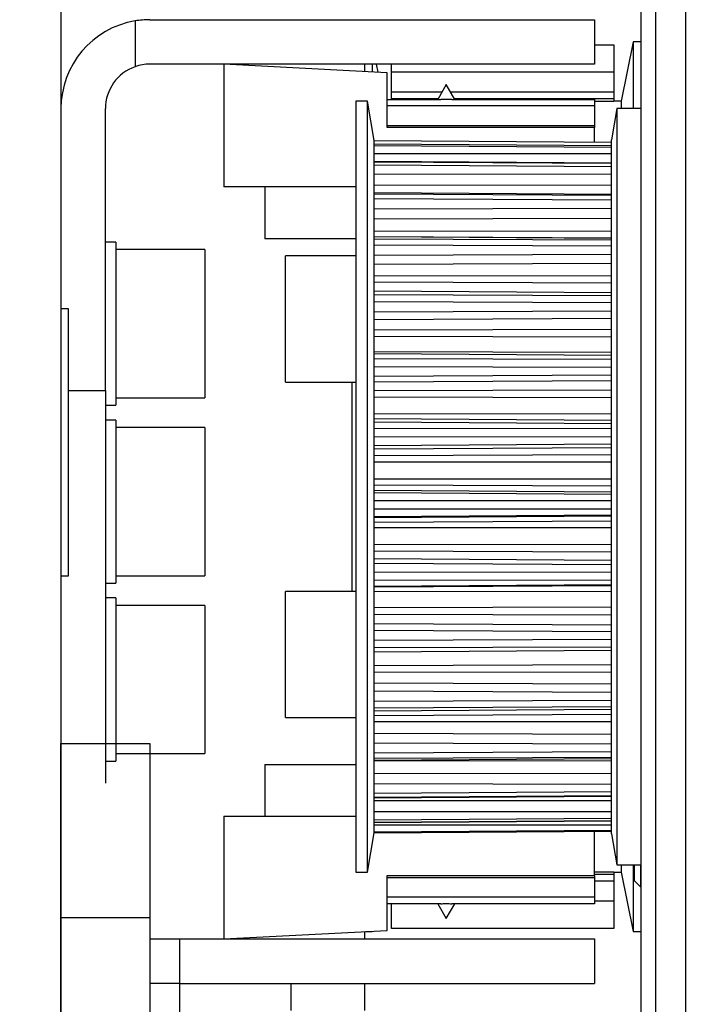
# Model space of a CAD drawing. Units: millimetres. Extents: x -33 to 1586, y -28 to 987.
# Drawn here: x 124 to 170, y 87 to 154 of the extents above; entities that cross this region are included whole.
import ezdxf

# ---------------------------------------------------------------- set-up
doc = ezdxf.new("R2010")
doc.units = ezdxf.units.MM
doc.layers.get('0').update_dxf_attribs({"linetype": 'CONTINUOUS'})
for name, color, linetype in [('2', 7, 'CONTINUOUS'), ('hatching-Schraffur', 5, 'CONTINUOUS'), ('hiddenline-hinterliegendelinie', 6, 'CONTINUOUS'), ('outline-Körperkante', 7, 'CONTINUOUS')]:
    doc.layers.add(name, color=color, linetype=linetype)

# ---------------------------------------------------------------- blocks, each defined once
blk = doc.blocks.new('SR_Kämpferprofil_Teleskop_vorne')
at = {"layer": 'hatching-Schraffur'}
h = blk.add_hatch(dxfattribs=at)
h.set_pattern_fill('ANSI31', color=256, scale=20, style=0)
h.set_pattern_definition([(45, (-581.1718, -522.789), (-1.767767, 1.767767), [])])
h.paths.add_polyline_path([(11, 6.99, -0.414214), (13, 8.99), (33.343, 8.99, -0.198961), (34.404, 8.55), (37.091, 5.863, 0.415341), (37.516, 5.863), (38.112, 6.463, 0.366138), (37.731, 6.992, -0.268444), (39.079, 8.336, 0.793231), (40.053, 8.336, -0.269339), (41.403, 6.987, 0.795387), (41.403, 6.013, -0.269515), (40.053, 4.662, 0.370193), (39.529, 5.048), (38.93, 4.449, 0.41408), (38.93, 4.025), (40.315, 2.639, 0.199031), (40.668, 2.492), (45.024, 2.492, 0.414214), (45.524, 2.992), (45.524, 3.992, 0.414214), (45.024, 4.492), (44.274, 4.492, -0.414214), (43.774, 4.992), (43.774, 8.392, -0.414214), (44.274, 8.892), (53.774, 8.892, -0.414214), (54.274, 8.392), (54.274, 4.992, -0.414214), (53.774, 4.492), (53.024, 4.492, 0.414214), (52.524, 3.992), (52.524, 2.992, 0.414214), (53.024, 2.492), (56.524, 2.492, 0.414214), (57.024, 2.992), (57.024, 7.392, -0.414214), (58.524, 8.892), (69.524, 8.892, -0.414214), (71.024, 7.392), (71.024, 2.992, 0.414214), (71.524, 2.492), (75.024, 2.492, 0.414214), (75.524, 2.992), (75.524, 3.992, 0.414214), (75.024, 4.492), (74.274, 4.492, -0.414214), (73.774, 4.992), (73.774, 8.392, -0.414214), (74.274, 8.892), (75.024, 8.892, 0.414214), (75.524, 9.392), (75.524, 9.892, -0.414214), (76.024, 10.392), (82.024, 10.392, -0.414214), (82.524, 9.892), (82.524, 9.392, 0.414214), (83.024, 8.892), (83.774, 8.892, -0.414214), (84.274, 8.392), (84.274, 4.992, -0.414214), (83.774, 4.492), (83.024, 4.492, 0.414214), (82.524, 3.992), (82.524, 2.992, 0.414214), (83.024, 2.492), (86.524, 2.492, 0.414214), (87.024, 2.992), (87.024, 8.892, -0.414214), (88.524, 10.392), (94.502, 10.392, -0.414214), (96.002, 8.892), (96.002, 3.492, 0.414214), (97.002, 2.492), (100.002, 2.492, 0.414214), (100.502, 2.992), (100.502, 3.992, 0.414214), (100.002, 4.492), (99.252, 4.492, -0.414214), (98.752, 4.992), (98.752, 8.392, -0.414214), (99.252, 8.892), (100.002, 8.892, 0.414214), (100.502, 9.392), (100.502, 9.892, -0.414214), (101.002, 10.392), (107.002, 10.392, -0.414214), (107.502, 9.892), (107.502, 9.392, 0.414214), (108.002, 8.892), (108.752, 8.892, -0.414214), (109.252, 8.392), (109.252, 4.992, -0.414214), (108.752, 4.492), (108.002, 4.492, 0.414214), (107.502, 3.992), (107.502, 2.992, 0.414214), (108.002, 2.492), (110.524, 2.492, 0.414214), (112.024, 3.992, -0.414214), (112.524, 4.492), (124.524, 4.492, 0.414214), (127.524, 7.492), (127.524, 8.992, -0.414214), (129.024, 10.492), (139.002, 10.492, 0.414214), (139.502, 10.992), (139.502, 12.49, 0.414214), (139.002, 12.99), (122.525, 12.99, 0.414214), (122.025, 12.49), (122.025, 11.492), (123.024, 10.492), (124.225, 10.492, -0.414214), (124.525, 10.192), (124.525, 8.292, -0.414214), (124.225, 7.992), (122.024, 7.992, 0.414214), (121.524, 7.492, -0.414214), (121.024, 6.992), (116.024, 6.992, -0.414214), (115.524, 7.492, 0.414214), (115.024, 7.992), (112.824, 7.992, -0.414214), (112.524, 8.292), (112.524, 10.192, -0.414214), (112.824, 10.492), (114.024, 10.492), (115.024, 11.492), (115.024, 12.49, 0.414214), (114.524, 12.99), (26.444, 12.99, 0.131651), (26.294, 12.95), (25.652, 12.579, -0.267946), (25.352, 12.579), (24.709, 12.95, 0.131651), (24.559, 12.99), (-2.5, 12.99, 0.414214), (-3, 12.49), (-3, 0.491, 0.414216), (-2.5, -0.009), (-2, -0.009, 0.414214), (0, 1.991), (0, 7.491, -0.414217), (0.5, 7.991), (6.5, 7.991, -0.414214), (7, 7.491), (7, -32.922, -0.414211), (6.5, -33.422), (3.5, -33.422, 0.414211), (3, -33.922), (3, -35.922, 0.414214), (3.5, -36.422), (6.5, -36.422, -0.414214), (7, -36.922), (7, -42.946, -0.414214), (6.5, -43.446), (1.5, -43.446, 0.414214), (1, -43.946), (1, -45.946, 0.414214), (1.5, -46.446), (6.5, -46.446, -0.414214), (7, -46.946), (7, -59.167, -0.414214), (6.5, -59.667), (0.5, -59.667, -0.414214), (0, -59.167), (0, -53.167, 0.414214), (-0.5, -52.667), (-2.5, -52.667, 0.414214), (-3, -53.167), (-3, -62.167, 0.414214), (-2.5, -62.667), (6.5, -62.667, -0.414214), (7, -63.167), (7, -69.17, 0.090538), (7.032, -69.347), (8.458, -73.121, -0.090536), (8.49, -73.298), (8.49, -93.332, 0.19891), (9.369, -95.453), (17.045, -103.129, 0.198912), (19.166, -104.008), (22.002, -104.008, -0.414214), (23.002, -105.008), (23.002, -107.064, 0.325938), (34.002, -102.834), (34.002, -93.008, 0.414214), (33.502, -92.508), (32.502, -92.508, 0.414214), (32.002, -93.008), (32.002, -98.008, -0.414214), (31.502, -98.508), (26.985, -98.508, 0.6742), (24.018, -98.508), (19.502, -98.508, -0.414214), (19.002, -98.008), (19.002, -93.008, 0.414214), (18.502, -92.508), (17.502, -92.508, 0.414214), (17.002, -93.008), (17.002, -96.222, -0.668178), (16.148, -96.575), (12.637, -93.064, -0.198911), (12.49, -92.71), (12.49, -72.436, 0.090536), (12.458, -72.26), (11.032, -68.486, -0.090538), (11, -68.309)])
blk = doc.blocks.new('313859_TEP_Verschalung')
at = {"layer": 'hatching-Schraffur'}
h = blk.add_hatch(dxfattribs=at)
h.set_pattern_fill('ANSI31', color=256, style=0)
h.set_pattern_definition([(45, (-381.905, -320.474), (-2.245064, 2.245064), [])])
edge = h.paths.add_edge_path()
edge.add_arc((-2.046, -1.436), 1.9, 274.85033, 335.15621, ccw=False)
edge.add_arc((-2.385, -3.356), 0.5, 3.11544, 124.99991)
edge.add_line((-2.671, -2.946), (-3.003, -3.179))
edge.add_arc((-2.716, -3.589), 0.5, 125.0742, 232.8813)
edge.add_arc((0, 0), 5.001, 232.8813, 359.97833)
edge.add_arc((5.5, -0.002), 0.5, 90, 179.97833, ccw=False)
edge.add_line((5.5, 0.498), (7.001, 0.498))
edge.add_arc((7.001, -0.002), 0.5, 0, 90, ccw=False)
edge.add_line((7.501, -0.002), (7.501, -69.502))
edge.add_arc((7.001, -69.502), 0.5, 270.0002, 360, ccw=False)
edge.add_line((7.001, -70.002), (6.001, -70.002))
edge.add_arc((6.001, -70.502), 0.5, 90.0002, 180)
edge.add_line((5.501, -70.502), (5.501, -72.502))
edge.add_arc((6.001, -72.502), 0.5, 180, 270)
edge.add_line((6.001, -73.002), (7.001, -73.002))
edge.add_arc((7.001, -73.502), 0.5, 0, 90, ccw=False)
edge.add_line((7.501, -73.502), (7.501, -140.502))
edge.add_arc((7.001, -140.502), 0.5, -90, 0, ccw=False)
edge.add_line((7.001, -141.002), (3.207, -141.002))
edge.add_arc((3.207, -140.702), 0.3, 185.00022, 270, ccw=False)
edge.add_line((2.908, -140.728), (2.825, -139.776))
edge.add_arc((2.526, -139.802), 0.3, 5.00022, 90)
edge.add_line((2.526, -139.502), (1.001, -139.502))
edge.add_arc((1.172, -142.002), 2.506, 93.9194, 266.0806)
edge.add_line((1.001, -144.502), (2.526, -144.502))
edge.add_arc((2.526, -144.202), 0.3, 270, 354.99973)
edge.add_line((2.825, -144.228), (2.908, -143.276))
edge.add_arc((3.207, -143.302), 0.3, 90, 174.99973, ccw=False)
edge.add_line((3.207, -143.002), (7.001, -143.002))
edge.add_arc((7.001, -143.502), 0.5, 0, 90, ccw=False)
edge.add_line((7.501, -143.502), (7.501, -162.002))
edge.add_arc((7.001, -162.002), 0.5, -90, 0, ccw=False)
edge.add_line((7.001, -162.502), (3.001, -162.502))
edge.add_arc((3.001, -163.002), 0.5, 90, 180.00019)
edge.add_line((2.501, -163.002), (2.501, -166.002))
edge.add_arc((3.001, -166.002), 0.5, 180.00019, 270)
edge.add_line((3.001, -166.502), (3.794, -166.502))
edge.add_arc((3.794, -166.002), 0.5, 270, 315)
edge.add_line((4.148, -166.356), (4.855, -165.648))
edge.add_arc((4.501, -165.295), 0.5, 315, 360)
edge.add_line((5.001, -165.295), (5.001, -165.002))
edge.add_arc((5.501, -165.002), 0.5, 90, 180, ccw=False)
edge.add_line((5.501, -164.502), (7.001, -164.502))
edge.add_arc((7.001, -165.002), 0.5, 0, 90, ccw=False)
edge.add_line((7.501, -165.002), (7.501, -176.002))
edge.add_arc((7.001, -176.002), 0.5, -89.99962, 0, ccw=False)
edge.add_line((7.001, -176.502), (5.501, -176.502))
edge.add_arc((5.501, -176.002), 0.5, 180, 270.00038, ccw=False)
edge.add_line((5.001, -176.002), (5.001, -175.709))
edge.add_arc((4.501, -175.709), 0.5, 360, 405)
edge.add_line((4.855, -175.356), (4.148, -174.648))
edge.add_arc((3.794, -175.002), 0.5, 45, 90)
edge.add_line((3.794, -174.502), (3.001, -174.502))
edge.add_arc((3.001, -175.002), 0.5, 90, 180)
edge.add_line((2.501, -175.002), (2.501, -178.002))
edge.add_arc((3.001, -178.002), 0.5, 180, 270)
edge.add_line((3.001, -178.502), (7, -178.502))
edge.add_arc((7, -179.002), 0.5, 0, 90, ccw=False)
edge.add_line((7.5, -179.002), (7.5, -185.467))
edge.add_arc((7, -185.467), 0.5, -45, 0, ccw=False)
edge.add_line((7.354, -185.821), (5.147, -188.028))
edge.add_arc((5.5, -188.382), 0.5, 135, 224.83453)
edge.add_line((5.146, -188.734), (5.323, -188.913))
edge.add_arc((5.679, -188.561), 0.5, 224.72693, 341.78418)
edge.add_arc((5.501, -190.502), 1.9, 14.86513, 69.91864, ccw=False)
edge.add_arc((7.449, -190.502), 0.5, 102.87219, 257.12781)
edge.add_arc((5.501, -190.502), 1.9, 284.84388, 345.13487, ccw=False)
edge.add_arc((5.501, -192.453), 0.5, 13.21794, 166.78206)
edge.add_arc((5.501, -190.502), 1.9, 200.04984, 255.15612, ccw=False)
edge.add_arc((3.557, -190.679), 0.5, 288.58312, 405)
edge.add_line((3.911, -190.326), (3.733, -190.148))
edge.add_arc((3.379, -190.502), 0.5, 45, 135)
edge.add_line((3.026, -190.148), (0.818, -192.356))
edge.add_arc((0.464, -192.002), 0.5, 269.99997, 315, ccw=False)
edge.add_line((0.464, -192.502), (-59.962, -192.502))
edge.add_arc((-59.962, -192.002), 0.5, 225.00013, 269.99997, ccw=False)
edge.add_line((-60.316, -192.356), (-62.523, -190.148))
edge.add_arc((-62.877, -190.502), 0.5, 45.00013, 135)
edge.add_line((-63.23, -190.148), (-63.408, -190.326))
edge.add_arc((-63.055, -190.679), 0.5, 135, 251.41688)
edge.add_arc((-64.999, -190.502), 1.9, 284.84395, 339.95016, ccw=False)
edge.add_arc((-64.999, -192.453), 0.5, 13.21683, 166.78317)
edge.add_arc((-64.999, -190.502), 1.9, 194.86513, 255.15605, ccw=False)
edge.add_arc((-66.947, -190.502), 0.5, 282.87219, 437.12781)
edge.add_arc((-64.999, -190.502), 1.9, 110.08136, 165.13487, ccw=False)
edge.add_arc((-65.176, -188.561), 0.5, 198.21582, 315.27388)
edge.add_line((-64.821, -188.913), (-64.643, -188.734))
edge.add_arc((-64.998, -188.382), 0.5, 315.16708, 405)
edge.add_line((-64.644, -188.028), (-66.852, -185.82))
edge.add_arc((-66.499, -185.466), 0.5, 180, 225, ccw=False)
edge.add_line((-66.999, -185.466), (-66.999, -175.502))
edge.add_arc((-67.499, -175.502), 0.5, 0, 90)
edge.add_line((-67.499, -175.002), (-67.999, -175.002))
edge.add_arc((-67.999, -175.502), 0.5, 90, 180)
edge.add_line((-68.499, -175.502), (-68.499, -176.502))
edge.add_arc((-68.999, -176.502), 0.5, -90, 0, ccw=False)
edge.add_line((-68.999, -177.002), (-69.999, -177.002))
edge.add_arc((-69.999, -176.502), 0.5, 180, 270, ccw=False)
edge.add_line((-70.499, -176.502), (-70.499, -175.502))
edge.add_arc((-70.999, -175.502), 0.5, 0, 90)
edge.add_line((-70.999, -175.002), (-71.499, -175.002))
edge.add_arc((-71.499, -175.502), 0.5, 90, 180)
edge.add_line((-71.999, -175.502), (-71.999, -181.252))
edge.add_arc((-71.499, -181.252), 0.5, 180, 270)
edge.add_line((-71.499, -181.752), (-70.999, -181.752))
edge.add_arc((-70.999, -181.252), 0.5, 270, 360)
edge.add_line((-70.499, -181.252), (-70.499, -179.502))
edge.add_arc((-69.999, -179.502), 0.5, 90, 180, ccw=False)
edge.add_line((-69.999, -179.002), (-68.999, -179.002))
edge.add_arc((-68.999, -179.502), 0.5, 0, 90, ccw=False)
edge.add_line((-68.499, -179.502), (-68.499, -190.502))
edge.add_arc((-68.999, -190.502), 0.5, -90, 0, ccw=False)
edge.add_line((-68.999, -191.002), (-69.999, -191.002))
edge.add_arc((-69.999, -190.502), 0.5, 180, 270, ccw=False)
edge.add_line((-70.499, -190.502), (-70.499, -188.752))
edge.add_arc((-70.999, -188.752), 0.5, 0, 90)
edge.add_line((-70.999, -188.252), (-71.499, -188.252))
edge.add_arc((-71.499, -188.752), 0.5, 90, 180)
edge.add_line((-71.999, -188.752), (-71.999, -192.521))
edge.add_arc((-72.499, -192.521), 0.5, -90, 0, ccw=False)
edge.add_line((-72.499, -193.021), (-73.499, -193.021))
edge.add_arc((-73.499, -192.521), 0.5, 180, 270, ccw=False)
edge.add_line((-73.999, -192.521), (-73.999, -192.502))
edge.add_arc((-74.499, -192.502), 0.5, 0, 180.00173)
edge.add_line((-74.999, -192.502), (-74.999, -194.51))
edge.add_arc((-74.499, -194.511), 0.5, 179.99317, 270)
edge.add_line((-74.499, -195.011), (9.501, -195.011))
edge.add_arc((9.501, -194.511), 0.5, 270, 360)
edge.add_line((10.001, -194.511), (10.001, 4.498))
edge.add_arc((9.501, 4.498), 0.5, 0, 90)
edge.add_line((9.501, 4.998), (8.397, 4.998))
edge.add_arc((8.397, 4.498), 0.5, 90, 180)
edge.add_line((7.897, 4.498), (7.897, 2.998))
edge.add_arc((7.397, 2.998), 0.5, -90, 0, ccw=False)
edge.add_line((7.397, 2.498), (4.61, 2.498))
edge.add_arc((4.61, 2.998), 0.5, 211.54421, 270, ccw=False)
edge.add_arc((0, 0), 4.999, 33.18713, 197.1817)
edge.add_arc((-4.299, -1.329), 0.5, 197.1817, 304.9498)
edge.add_line((-4.012, -1.739), (-3.68, -1.507))
edge.add_arc((-3.966, -1.097), 0.5, 304.99991, 426.88425)
edge.add_arc((-2.046, -1.436), 1.9, 94.86488, 155.14957, ccw=False)
edge.add_arc((-1.708, 0.483), 0.5, 182.87227, 337.12727)
edge.add_arc((-2.046, -1.436), 1.9, 4.84399, 65.13466, ccw=False)
edge.add_arc((-0.125, -1.774), 0.5, 93.21784, 246.78236)
blk = doc.blocks.new('SR_PD2301 Teleskop_Flachmotor')
at = {"layer": '2', "color": 30, "linetype": 'Continuous'}
for p, q in [((80.84, 62.302), (80.84, 164.728)), ((79.84, 63.302), (79.84, 164.021)), ((51.7, 150.802), (51.7, 142.526)), ((62.7, 150.226), (51.7, 150.802)), ((62.7, 146.526), (62.7, 150.226)), ((62.7, 148.426), (66.336, 148.426)), ((67.064, 148.426), (76.7, 148.426)), ((76.7, 148.426), (76.7, 147.991)), ((76.7, 147.991), (62.7, 147.991)), ((76.7, 147.991), (76.7, 146.67)), ((78.21, 147.802), (77.84, 145.702)), ((78.21, 147.802), (78.21, 140.333)), ((79.84, 147.802), (78.21, 147.802)), ((62.7, 146.67), (76.7, 146.67)), ((76.7, 146.526), (62.7, 146.526)), ((76.7, 146.67), (76.7, 146.526)), ((76.7, 145.529), (76.7, 146.526)), ((77.84, 138.848), (77.84, 145.702)), ((60.606, 142.526), (51.7, 142.526)), ((78.21, 140.333), (78.21, 96.802)), ((77.84, 98.902), (77.84, 138.848)), ((41.2, 128.802), (43.7, 128.802)), ((43.7, 128.802), (43.7, 102.302)), ((51.7, 100.079), (60.606, 100.079)), ((51.7, 100.079), (51.7, 91.802)), ((76.7, 96.079), (76.7, 99.075)), ((77.84, 98.902), (78.21, 96.802)), ((78.21, 96.802), (79.84, 96.802)), ((62.7, 92.379), (62.7, 96.079)), ((62.7, 96.079), (76.7, 96.079)), ((76.7, 95.934), (62.7, 95.934)), ((76.7, 96.079), (76.7, 95.934)), ((76.7, 95.934), (76.7, 94.613)), ((76.7, 94.613), (62.7, 94.613)), ((76.7, 94.613), (76.7, 94.179)), ((66.336, 94.179), (62.7, 94.179)), ((76.7, 94.179), (67.064, 94.179)), ((51.7, 91.802), (62.7, 92.379)), ((46.7, 91.802), (48.7, 91.802)), ((48.7, 91.802), (48.7, 88.802)), ((48.7, 91.802), (76.7, 91.802)), ((76.7, 91.802), (76.7, 88.802)), ((48.7, 88.802), (76.7, 88.802))]:
    blk.add_line(p, q, dxfattribs=at)
at = {"layer": '2', "color": 40, "linetype": 'Continuous'}
for p, q in [((82.84, 164.728), (82.84, 62.302)), ((66.7, 149.426), (66.123, 148.426)), ((67.277, 148.426), (66.7, 149.426)), ((66.123, 94.178), (66.7, 93.179)), ((66.7, 93.179), (67.277, 94.178))]:
    blk.add_line(p, q, dxfattribs=at)
at = {"layer": '2', "color": 254, "linetype": 'Continuous'}
blk.add_line((40.7, 154.802), (40.7, 58.302), dxfattribs=at)
at = {"layer": '2', "color": 1, "linetype": 'Continuous'}
for p, q in [((45.7, 153.718), (45.7, 150.63)), ((46.7, 153.802), (76.7, 153.802)), ((76.7, 153.802), (76.7, 150.802)), ((76.7, 150.802), (46.7, 150.802)), ((61.373, 148.302), (60.606, 148.302)), ((60.606, 148.302), (60.606, 103.917)), ((61.84, 145.652), (61.373, 148.302)), ((61.373, 103.917), (61.373, 148.302)), ((43.7, 128.802), (43.7, 147.802)), ((61.84, 145.405), (61.84, 145.652)), ((61.84, 145.321), (61.84, 145.405)), ((61.84, 144.197), (61.84, 145.321)), ((61.84, 144.003), (61.84, 144.197)), ((61.84, 142.031), (61.84, 144.003)), ((61.84, 141.736), (61.84, 142.031)), ((61.84, 139.003), (61.84, 141.736)), ((61.84, 138.621), (61.84, 139.003)), ((61.84, 135.245), (61.84, 138.621)), ((61.84, 134.792), (61.84, 135.245)), ((41.2, 134.302), (40.7, 134.302)), ((41.2, 116.302), (41.2, 134.302)), ((61.84, 130.922), (61.84, 134.792)), ((61.84, 130.417), (61.84, 130.922)), ((61.84, 126.222), (61.84, 130.417)), ((61.84, 125.687), (61.84, 126.222)), ((61.84, 121.35), (61.84, 125.687)), ((61.84, 120.81), (61.84, 121.35)), ((61.84, 116.52), (61.84, 120.81)), ((40.7, 116.302), (41.2, 116.302)), ((61.84, 115.998), (61.84, 116.52)), ((61.84, 111.943), (61.84, 115.998)), ((61.84, 111.461), (61.84, 111.943)), ((61.84, 107.818), (61.84, 111.461)), ((61.84, 107.398), (61.84, 107.818)), ((61.84, 105.791), (61.84, 107.398)), ((61.84, 104.327), (61.84, 105.791)), ((61.84, 103.987), (61.84, 104.327)), ((60.606, 103.917), (60.606, 96.302)), ((61.373, 96.302), (61.373, 103.917)), ((61.84, 101.621), (61.84, 103.987)), ((61.84, 101.376), (61.84, 101.621)), ((61.84, 99.819), (61.84, 101.376)), ((61.84, 99.679), (61.84, 99.819)), ((61.84, 99), (61.84, 99.679)), ((61.373, 96.302), (61.84, 98.952)), ((61.84, 98.971), (61.84, 99)), ((61.84, 98.952), (61.84, 98.971)), ((60.606, 96.302), (61.373, 96.302))]:
    blk.add_line(p, q, dxfattribs=at)
at = {"layer": '2', "color": 6, "linetype": 'Continuous'}
for p, q in [((76.7, 152.102), (78, 152.102)), ((78, 152.102), (78, 150.252)), ((63, 150.252), (63, 150.802)), ((78, 150.252), (63, 150.252)), ((63, 148.914), (63, 150.252)), ((78, 150.252), (78, 148.914)), ((63, 148.463), (63, 148.914)), ((66.405, 148.914), (63, 148.914)), ((78, 148.914), (66.995, 148.914)), ((78, 148.914), (78, 148.463)), ((63, 148.426), (63, 148.463)), ((66.144, 148.463), (63, 148.463)), ((78, 148.463), (67.256, 148.463)), ((76.7, 148.302), (78, 148.302)), ((78, 148.463), (78, 148.302)), ((77.84, 145.521), (61.84, 145.633)), ((61.84, 145.411), (61.84, 145.411)), ((77.84, 145.295), (61.84, 145.405)), ((61.84, 145.321), (77.84, 145.211)), ((61.84, 144.778), (77.84, 144.778)), ((77.84, 144.119), (61.84, 144.231)), ((77.84, 144.092), (61.84, 144.197)), ((61.84, 144.197), (61.84, 144.197)), ((61.84, 144.003), (77.84, 143.899)), ((61.84, 144.003), (61.84, 144.003)), ((61.84, 143.377), (77.84, 143.4)), ((61.84, 142.645), (77.84, 142.668)), ((77.84, 142.005), (61.84, 142.116)), ((77.84, 141.937), (61.84, 142.031)), ((61.84, 141.736), (77.84, 141.643)), ((61.84, 141.736), (61.84, 141.736)), ((61.84, 141.055), (77.84, 141.1)), ((61.84, 140.371), (77.84, 140.416)), ((61.84, 139.553), (77.84, 139.541)), ((61.84, 139.174), (77.84, 139.085)), ((77.84, 139.048), (61.84, 139.16)), ((77.84, 138.923), (61.84, 139.003)), ((61.84, 138.621), (77.84, 138.543)), ((61.84, 137.913), (77.84, 137.979)), ((61.84, 137.307), (77.84, 137.373)), ((61.84, 136.534), (77.84, 136.546)), ((61.84, 136.119), (77.84, 136.046)), ((77.84, 135.379), (61.84, 135.49)), ((77.84, 135.183), (61.84, 135.245)), ((61.84, 135.245), (61.84, 135.245)), ((61.84, 134.792), (77.84, 134.732)), ((61.84, 134.792), (61.84, 134.792)), ((61.84, 134.089), (77.84, 134.172)), ((61.84, 133.588), (77.84, 133.671)), ((61.84, 132.893), (77.84, 132.928)), ((61.84, 132.46), (77.84, 132.407)), ((61.84, 131.431), (77.84, 131.383)), ((77.84, 131.157), (61.84, 131.269)), ((77.84, 130.881), (61.84, 130.922)), ((61.84, 130.417), (77.84, 130.378)), ((61.84, 129.749), (77.84, 129.846)), ((60.34, 116.716), (60.34, 129.366)), ((61.84, 129.375), (77.84, 129.472)), ((61.84, 128.789), (77.84, 128.845)), ((61.84, 128.358), (77.84, 128.326)), ((61.84, 127.242), (77.84, 127.216)), ((61.84, 126.894), (77.84, 126.797)), ((61.84, 126.679), (77.84, 126.568)), ((77.84, 126.203), (61.84, 126.222)), ((61.84, 125.687), (77.84, 125.671)), ((61.84, 125.687), (61.84, 125.687)), ((61.84, 125.085), (77.84, 125.191)), ((61.84, 124.853), (77.84, 124.959)), ((61.84, 124.402), (77.84, 124.477)), ((61.84, 123.99), (77.84, 123.981)), ((61.84, 122.837), (77.84, 122.834)), ((61.84, 122.442), (77.84, 122.359)), ((61.84, 122.066), (77.84, 121.957)), ((61.84, 121.91), (77.84, 121.801)), ((77.84, 121.355), (61.84, 121.35)), ((61.84, 121.35), (61.84, 121.35)), ((61.84, 120.81), (77.84, 120.817)), ((61.84, 120.298), (77.84, 120.409)), ((61.84, 120.22), (77.84, 120.331)), ((61.84, 119.923), (77.84, 120.013)), ((61.84, 119.549), (77.84, 119.564)), ((61.84, 118.409), (77.84, 118.429)), ((61.84, 117.985), (77.84, 117.919)), ((61.84, 117.463), (77.84, 117.361)), ((61.84, 117.159), (77.84, 117.057)), ((60.34, 115.238), (60.34, 116.716)), ((77.84, 116.548), (61.84, 116.52)), ((61.84, 115.998), (77.84, 116.028)), ((61.84, 115.596), (77.84, 115.708)), ((61.84, 115.548), (77.84, 115.65)), ((61.84, 115.229), (77.84, 115.266)), ((61.84, 114.15), (77.84, 114.193)), ((61.84, 113.716), (77.84, 113.67)), ((61.84, 113.072), (77.84, 112.982)), ((61.84, 112.632), (77.84, 112.542)), ((77.84, 111.993), (61.84, 111.943)), ((61.84, 111.461), (77.84, 111.513)), ((61.84, 111.166), (77.84, 111.278)), ((61.84, 110.248), (77.84, 110.312)), ((61.84, 109.822), (77.84, 109.799)), ((61.84, 109.084), (77.84, 109.009)), ((61.84, 108.528), (77.84, 108.453)), ((77.84, 107.888), (61.84, 107.818)), ((61.84, 107.398), (77.84, 107.47)), ((61.84, 107.199), (77.84, 107.311)), ((61.84, 106.873), (77.84, 106.954)), ((61.84, 106.474), (77.84, 106.474)), ((61.84, 105.674), (77.84, 105.618)), ((61.84, 105.025), (77.84, 104.97)), ((77.84, 104.413), (61.84, 104.327)), ((61.84, 103.987), (77.84, 104.074)), ((61.84, 103.868), (77.84, 103.98)), ((61.84, 103.818), (77.84, 103.841)), ((61.84, 102.99), (77.84, 102.956)), ((61.84, 102.278), (77.84, 102.244)), ((77.84, 101.72), (61.84, 101.621)), ((61.84, 101.376), (77.84, 101.476)), ((61.84, 101.319), (77.84, 101.43)), ((61.84, 101.151), (77.84, 101.139)), ((61.84, 100.406), (77.84, 100.395)), ((77.84, 99.927), (61.84, 99.819)), ((61.84, 99.679), (77.84, 99.787)), ((61.84, 99.662), (77.84, 99.774)), ((61.84, 99.491), (77.84, 99.503)), ((77.84, 99.111), (61.84, 99)), ((61.84, 98.971), (77.84, 99.083)), ((78, 96.302), (76.7, 96.302)), ((78, 96.302), (78, 96.141)), ((78, 96.141), (76.7, 96.141)), ((78, 95.69), (76.7, 95.69)), ((78, 96.141), (78, 95.69)), ((78, 95.69), (78, 94.352)), ((78, 94.352), (76.7, 94.352)), ((78, 94.352), (78, 92.502)), ((63, 92.502), (63, 94.179)), ((78, 92.502), (63, 92.502)), ((48.7, 88.802), (46.7, 88.802)), ((48.7, 88.802), (48.7, 68.802))]:
    blk.add_line(p, q, dxfattribs=at)
at = {"layer": '2', "color": 150, "linetype": 'Continuous'}
for p, q in [((79.3, 152.302), (78.5, 148.302)), ((79.3, 152.302), (79.3, 147.802)), ((79.84, 152.302), (79.3, 152.302)), ((61.7, 150.802), (61.7, 150.278)), ((62.109, 150.257), (62, 150.802)), ((78.5, 148.302), (78, 148.302)), ((78.5, 148.302), (78.5, 147.802)), ((44.4, 138.802), (43.7, 138.802)), ((44.4, 138.802), (44.4, 127.802)), ((43.7, 127.802), (44.4, 127.802)), ((44.4, 126.802), (43.7, 126.802)), ((44.4, 126.802), (44.4, 115.802)), ((43.7, 115.802), (44.4, 115.802)), ((44.4, 114.802), (43.7, 114.802)), ((44.4, 114.802), (44.4, 103.802)), ((43.7, 103.802), (44.4, 103.802)), ((76.7, 96.302), (76.7, 96.302)), ((78, 96.302), (78.5, 96.302)), ((78.5, 96.802), (78.5, 96.302)), ((78.5, 96.302), (79.3, 92.302)), ((79.3, 96.802), (79.3, 92.302)), ((61.7, 92.302), (61.705, 92.326)), ((61.7, 92.326), (61.7, 92.302)), ((61.262, 92.302), (61.7, 92.302)), ((79.3, 92.302), (79.84, 92.302))]:
    blk.add_line(p, q, dxfattribs=at)
at = {"layer": '2', "color": 237, "linetype": 'Continuous'}
for p, q in [((61.2, 150.304), (61.2, 150.802)), ((54.45, 142.526), (54.45, 139.026)), ((60.606, 139.026), (54.45, 139.026)), ((50.4, 138.302), (44.4, 138.302)), ((50.4, 138.302), (50.4, 128.302)), ((60.606, 137.866), (55.84, 137.866)), ((55.84, 130.611), (55.84, 137.866)), ((55.84, 129.366), (55.84, 130.611)), ((55.84, 129.366), (60.606, 129.366)), ((44.4, 128.302), (50.4, 128.302)), ((50.4, 126.302), (44.4, 126.302)), ((50.4, 126.302), (50.4, 116.302)), ((44.4, 116.302), (50.4, 116.302)), ((55.84, 106.738), (55.84, 115.238)), ((60.606, 115.238), (55.84, 115.238)), ((50.4, 114.302), (44.4, 114.302)), ((50.4, 114.302), (50.4, 104.302)), ((55.84, 106.738), (60.606, 106.738)), ((44.4, 104.302), (50.4, 104.302)), ((54.45, 103.579), (60.606, 103.579)), ((54.45, 103.579), (54.45, 100.079)), ((61.2, 91.802), (61.2, 92.3)), ((56.2, 88.802), (56.2, 86.979)), ((61.2, 86.979), (61.2, 88.802))]:
    blk.add_line(p, q, dxfattribs=at)
at = {"layer": '2', "color": 8, "linetype": 'Continuous'}
for p, q in [((79.4, 96.802), (79.4, 96.782)), ((79.4, 95.715), (79.4, 96.782)), ((79.8, 96.802), (79.8, 95.315)), ((79.4, 95.715), (79.8, 95.315)), ((79.8, 95.315), (79.84, 95.315))]:
    blk.add_line(p, q, dxfattribs=at)
at = {"layer": '2', "color": 40, "linetype": 'Continuous'}
blk.add_lwpolyline([(61.45, 92.313), (61.45, 92.313), (61.45, 92.313), (61.45, 92.313), (61.45, 92.313), (61.45, 92.313), (61.45, 92.313), (61.45, 92.313), (61.45, 92.313), (61.45, 92.313), (61.45, 92.313), (61.45, 92.313), (61.45, 92.313), (61.45, 92.313), (61.45, 92.313), (61.45, 92.313), (61.45, 92.313), (61.45, 92.313), (61.45, 92.313)], dxfattribs=at)
at = {"layer": '2', "color": 1, "linetype": 'Continuous'}
for radius, start, end in [(6, 99.59407, 180), (6, 90, 99.59407), (3, 90, 109.47122), (3, 109.47122, 180)]:
    blk.add_arc((46.7, 147.802), radius, start, end, dxfattribs=at)
at = {"layer": '2', "color": 30, "linetype": 'Continuous'}
for points, knots in [([(67.064, 148.426), (67.043, 148.426), (67.02, 148.425), (66.918, 148.419), (66.788, 148.405), (66.517, 148.414), (66.418, 148.426), (66.336, 148.426)], [0, 0, 0, 0, 0.146645, 0.146645, 0.646597, 0.646597, 1, 1, 1, 1]), ([(66.336, 94.178), (66.428, 94.179), (66.553, 94.195), (66.7, 94.195), (66.846, 94.195), (66.971, 94.179), (67.064, 94.178)], [0, 0, 0, 0, 1, 1, 1, 2, 2, 2, 2])]:
    blk.add_open_spline(points, degree=3, knots=knots, dxfattribs=at)
blk = doc.blocks.new('PD2301_TB_OF_Antreibsquerschnitt_kpl', base_point=(0, 0))
at = {"layer": 'outline-Körperkante'}
for name, p in [('313859_TEP_Verschalung', (231.002, 195.018)), ('SR_Kämpferprofil_Teleskop_vorne', (85, 187.01)), ('SR_PD2301 Teleskop_Flachmotor', (86.001, 0.001))]:
    blk.add_blockref(name, p, dxfattribs=at)
blk = doc.blocks.new('352658_Laufwagenbügel 75 mm')
blk.add_lwpolyline([(5.165, -58.98), (29, -58.98), (29, -64.98), (-46, -64.98), (-46, -58.98), (-4, -58.98, 0.414214), (0, -54.98), (0, 0), (6, 0), (6, -54.98, -0.414214), (-4, -64.98)], format="xyb")
at = {"layer": 'hiddenline-hinterliegendelinie'}
for p, q in [((6, -11.75), (0, -11.75)), ((6, -40.25), (0, -40.25)), ((-40.05, -58.98), (-40.05, -64.98)), ((5.165, -58.98), (-4, -58.98)), ((27, -58.98), (27, -64.98))]:
    blk.add_line(p, q, dxfattribs=at)

msp = doc.modelspace()

# ---------------------------------------------------------------- block references
msp.add_blockref('PD2301_TB_OF_Antreibsquerschnitt_kpl', (0, 0.004))
at = {"layer": 'outline-Körperkante'}
msp.add_blockref('352658_Laufwagenbügel 75 mm', (126.701, 104.984), dxfattribs=at)

doc.saveas('drawing.dxf')
